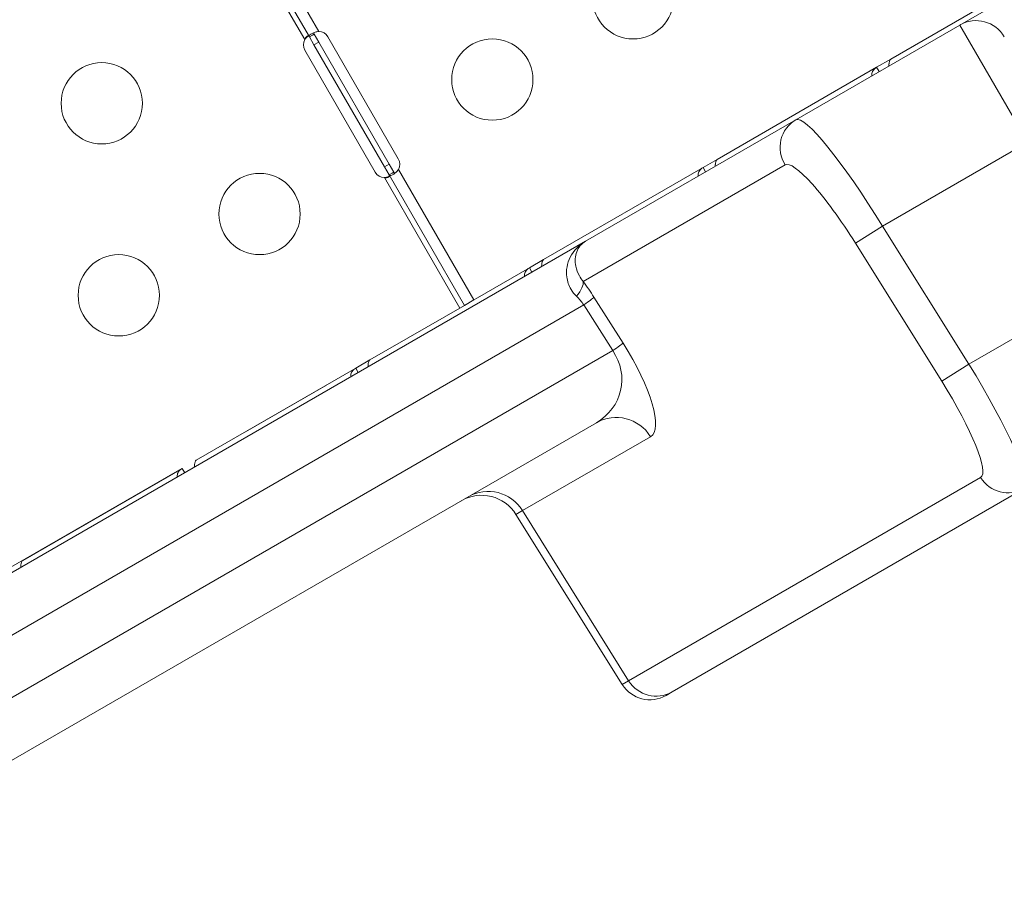
# Model space of a CAD drawing. Units: millimetres. Extents: x -179 to 19218, y -390 to 15224.
# Drawn here: x 5846 to 6209, y 6162 to 6484 of the extents above; entities that cross this region are included whole.
import ezdxf

# ---------------------------------------------------------------- set-up
doc = ezdxf.new("R2010")
doc.units = ezdxf.units.MM
doc.styles.get("Standard").update_dxf_attribs({"font": 'arial.ttf'})
doc.dimstyles.new('ISO-25', dxfattribs={"dimtxt": 2.5, "dimasz": 2.5, "dimexe": 1.25, "dimexo": 0.625, "dimtad": 1, "dimtxsty": 'Standard', "dimcen": 2.5, "dimadec": 0, "dimazin": 0, "dimtfac": 1, "dimtmove": 0, "dimatfit": 3, "dimfxl": 1, "dimarcsym": 0})

# ---------------------------------------------------------------- blocks, each defined once
blk = doc.blocks.new('*D3')
at = {"color": 0, "lineweight": -2, "transparency": 16777216}
for p, q in [((511.96, 14645.95), (511.96, 14767.2)), ((19200.89, 14645.95), (19200.89, 14767.2)), ((731.96, 14765.95), (18980.89, 14765.95))]:
    blk.add_line(p, q, dxfattribs=at)
at = {"color": 0, "transparency": 16777216}
for points in [[(731.96, 14802.61), (731.96, 14729.28), (511.96, 14765.95)], [(18980.89, 14802.61), (18980.89, 14729.28), (19200.89, 14765.95)]]:
    blk.add_solid(points, dxfattribs=at)
at = {"layer": 'Defpoints', "color": 0, "transparency": 16777216}
for p in [(19200.89, 14765.95), (19200.89, 6677.84), (511.96, 3837.52)]:
    blk.add_point(p, dxfattribs=at)
at = {"color": 0, "transparency": 16777216, "insert": (9856.42, 14994.65), "char_height": 350, "attachment_point": 5}
blk.add_mtext('1865', dxfattribs=at)
blk = doc.blocks.new('*D4')
at = {"color": 0, "lineweight": -2, "transparency": 16777216}
for p, q in [((399.75, 14580.47), (278.5, 14580.47)), ((279.75, 14360.47), (279.75, -161.85)), ((399.75, -381.85), (278.5, -381.85))]:
    blk.add_line(p, q, dxfattribs=at)
at = {"color": 0, "transparency": 16777216}
for points in [[(243.09, 14360.47), (316.42, 14360.47), (279.75, 14580.47)], [(243.09, -161.85), (316.42, -161.85), (279.75, -381.85)]]:
    blk.add_solid(points, dxfattribs=at)
at = {"layer": 'Defpoints', "color": 0, "transparency": 16777216}
for p in [(8447.59, 14580.47), (279.75, -381.85), (6205.47, -381.85)]:
    blk.add_point(p, dxfattribs=at)
at = {"color": 0, "transparency": 16777216, "insert": (51.05, 7099.31), "char_height": 350, "attachment_point": 5, "rotation": 90}
blk.add_mtext('1480', dxfattribs=at)

msp = doc.modelspace()

# ---------------------------------------------------------------- linework, layer by layer
at = {"color": 0, "linetype": 'Continuous', "lineweight": 0}
for p, q in [((5952.82, 6478.09), (5922.182, 6531.156)), ((5925.748, 6532.98), (5956.284, 6480.09)), ((5951.088, 6477.09), (5920.45, 6530.156)), ((6167.419, 6469.873), (6200.058, 6488.717)), ((6205.926, 6489.968), (6192.931, 6482.466)), ((6192.931, 6482.466), (6132.42, 6447.53)), ((6217.931, 6439.165), (6192.931, 6482.466)), ((5953.989, 6478.765), (5952.82, 6478.09)), ((5954.528, 6475.132), (5952.82, 6478.09)), ((5954.552, 6479.09), (5953.989, 6478.765)), ((5954.552, 6479.09), (5956.26, 6476.132)), ((5959.654, 6478.091), (5985.654, 6433.058)), ((5977.134, 6428.139), (5951.134, 6473.172)), ((5956.26, 6476.132), (5954.528, 6475.132)), ((5980.528, 6430.098), (5954.528, 6475.132)), ((5956.26, 6476.132), (5982.26, 6431.098)), ((6162.204, 6466.862), (6167.419, 6469.873)), ((6103.335, 6432.874), (6162.204, 6466.862)), ((6163.129, 6465.26), (6162.204, 6466.862)), ((6132.42, 6447.53), (6054.733, 6402.677)), ((6164.39, 6408.253), (6217.931, 6439.165)), ((6098.12, 6429.863), (6103.335, 6432.874)), ((5982.26, 6431.098), (5980.528, 6430.098)), ((5982.236, 6427.14), (5980.528, 6430.098)), ((5982.26, 6431.098), (5983.968, 6428.14)), ((5985.7, 6429.14), (6013.492, 6381.003)), ((6039.25, 6395.875), (6098.12, 6429.863)), ((6053.894, 6387.853), (6128.401, 6430.87)), ((6099.045, 6428.261), (6098.12, 6429.863)), ((6008.296, 6378.003), (5980.504, 6426.14)), ((5982.236, 6427.14), (5983.405, 6427.815)), ((6010.028, 6379.003), (5982.236, 6427.14)), ((5983.405, 6427.815), (5983.968, 6428.14)), ((6154.371, 6401.985), (6164.39, 6408.253)), ((6196.232, 6357.355), (6164.39, 6408.253)), ((6054.733, 6402.677), (5540.774, 6105.943)), ((6154.371, 6401.985), (6186.214, 6351.087)), ((6014.923, 6381.829), (6034.035, 6392.864)), ((6033.856, 6392.755), (6033.856, 6392.755)), ((6039.25, 6395.875), (6034.035, 6392.864)), ((6034.035, 6392.864), (6039.25, 6395.875)), ((6034.96, 6391.261), (6034.035, 6392.864)), ((6247.931, 6387.203), (6196.232, 6357.355)), ((6014.923, 6381.829), (6013.492, 6381.003)), ((6068.589, 6365.094), (6057.858, 6381.992)), ((5539.117, 6081.892), (6054.077, 6379.204)), ((5975.166, 6358.875), (6010.028, 6379.003)), ((6013.492, 6381.003), (6010.028, 6379.003)), ((6011.76, 6380.003), (6011.76, 6380.003)), ((6054.077, 6379.204), (6064.809, 6362.306)), ((6064.809, 6362.306), (5549.117, 6064.572)), ((5969.951, 6355.864), (5975.166, 6358.875)), ((6186.214, 6351.087), (6196.232, 6357.355)), ((5911.081, 6321.876), (5969.951, 6355.864)), ((5970.876, 6354.262), (5969.951, 6355.864)), ((5959.105, 6349.602), (5929.227, 6332.352)), ((5570.774, 6053.981), (6058.739, 6335.708)), ((6031.491, 6303.26), (6078.763, 6330.553)), ((5903.118, 6317.278), (5841.782, 6281.866)), ((5846.997, 6284.877), (5905.866, 6318.865)), ((5903.246, 6317.352), (5903.118, 6317.278)), ((5906.791, 6317.263), (5905.866, 6318.865)), ((6200.578, 6315.502), (6070.664, 6240.496)), ((6086.683, 6236.372), (6216.597, 6311.377)), ((6031.491, 6303.26), (6029.083, 6301.87)), ((6068.291, 6239.125), (6029.083, 6301.87)), ((6070.664, 6240.496), (6031.491, 6303.26)), ((6068.291, 6239.125), (6070.664, 6240.496)), ((6086.683, 6236.372), (6084.467, 6235.092))]:
    msp.add_line(p, q, dxfattribs=at)
for centre in [(6072.322, 6492.334), (6020.361, 6462.334), (5876.196, 6453.578), (5934.427, 6412.72), (5882.466, 6382.72)]:
    msp.add_circle(centre, 15, dxfattribs=at)
for centre, radius, start, end in [((6198.931, 6472.074), 12, 30, 120), ((5956.19, 6476.091), 4, 30, 88.64585), ((5954.598, 6475.172), 4, 151.35415, 210), ((5982.19, 6431.058), 4, 331.35415, 30), ((5980.598, 6430.139), 4, 210, 268.64585), ((6016.363, 6293.922), 15, 32, 120), ((6078.467, 6245.485), 12, 212, 300)]:
    msp.add_arc(centre, radius, start, end, dxfattribs=at)
at = {"color": 0, "linetype": 'Continuous', "lineweight": 0, "extrusion": (0, 0, -1)}
for centre, major_axis, ratio, start_param, end_param in [((6166.07, 6472.211), (1.353, -2.336), 0.0000142, 0, 0.0000843), ((6148.568, 6398.634), (20.204, -32.213), 0.1760985, -3.1351483, -1.5643519), ((6041.37, 6380.018), (12.174, 8.764), 0.3454549, 0.185998, 0.8819237), ((6036.727, 6369.188), (20.214, -4.774), 0.928808, -0.9954876, -0.7924464), ((6045.334, 6374.157), (12.662, 8.041), 0.0383693, 0.1745554, 0.8333323), ((6006.121, 6379.865), (-3.476, -2.007), 0.6726252, -1.5721884, -1.570793), ((6056.066, 6357.259), (12.662, 8.041), 0.0383693, 0.1745554, 0.8333323), ((6047.459, 6352.289), (20.214, -4.774), 0.928808, -0.7924464, 0.7783499), ((6180.411, 6347.737), (20.204, -32.213), 0.1760985, -1.5643519, 0.0064444), ((6210.597, 6321.769), (6, -10.392), 0.9848078, 0, 1.5358897), ((6018.967, 6295.425), (-7.5, 12.99), 0.9848078, 0, 1.5358897), ((6080.683, 6246.764), (6, -10.392), 0.9848078, 0, 1.5358897)]:
    msp.add_ellipse(centre, major_axis=major_axis, ratio=ratio, start_param=start_param, end_param=end_param, dxfattribs=at)
at = {"color": 0, "linetype": 'Continuous', "lineweight": 0}
for centre, major_axis, ratio, start_param, end_param in [((6138.42, 6437.138), (-6, 10.392), 0.9848078, 0, 1.6057029), ((6158.587, 6404.902), (-26.188, 42.615), 0.1339095, -1.574471, -0.0036747), ((6049.251, 6377.023), (-18.891, 29.505), 0.2834085, -1.5838133, -1.3807721), ((6059.982, 6360.124), (-18.891, 29.505), 0.2834085, -3.1546096, -1.5838133), ((6190.43, 6354.005), (-26.188, 42.615), 0.1339095, -3.1452673, -1.574471), ((6066.239, 6322.718), (-7.5, 12.99), 0.9848078, -1.5358897, 0)]:
    msp.add_ellipse(centre, major_axis=major_axis, ratio=ratio, start_param=start_param, end_param=end_param, dxfattribs=at)
at = {"lineweight": 18}
msp.add_open_spline([(511.422, 4420.189), (501.293, 4255.187), (524.783, 3930.191), (473.633, 3222.913), (845.62, 2237.621), (2230.105, 1731.843), (4562.751, 2273.33), (3716.045, -118.011), (5278.696, -408.897), (6142.942, -374.942), (7015.039, -404.611), (8567.418, -160.931), (8035.536, 2013.502), (9405.805, 1591.547), (10801.727, 2052.667), (10277.087, -154.851), (11823.875, -405.176), (12696.493, -374.857), (13560.646, -408.951), (15123.092, -117.937), (14276.943, 2273.401), (16607.328, 1732.484), (17998.653, 2236.326), (18354.02, 3227.33), (18337.167, 3923.285), (18252.771, 4539.789), (18908.679, 5119.988), (19240.544, 5909.627), (19196.111, 6690.294), (19187.619, 7430.777), (18988.569, 8593.916), (17628.619, 8449.784), (17622.947, 9650.035), (17149.91, 10585.594), (16103.794, 11714.133), (14640.933, 12042.755), (13474.619, 12488.467), (12697.228, 12476.318), (12017.492, 12436.073), (11081.012, 13116.3), (10477.466, 14046.428), (9727.792, 14271.81), (9049.092, 14547.129), (7478.788, 14840.706), (7685.061, 12941.46), (6780.71, 13009.895), (6331.06, 12994.636), (5658.108, 13030.996), (4657.802, 12691.763), (4353.681, 11144.603), (3612.904, 9592.22), (4166.275, 7907.862), (3567.82, 6336.085), (2196.303, 5952.89), (825.776, 5645.244), (535.364, 4810.252), (511.422, 4420.189)], degree=3, knots=[0, 0, 0, 0, 485.6408662, 985.8746789, 2133.3220595, 3281.3723566, 5360.163787, 6776.9768703, 8307.7105997, 8885.5660648, 9463.0868537, 10993.8205831, 12539.1534026, 13437.8688532, 14443.1636986, 15988.3715945, 17519.1053239, 18096.960789, 18674.4815779, 20205.2153073, 21622.0283906, 23701.3945243, 24849.4448213, 25997.4951184, 26497.7314197, 26983.3697225, 27750.0828916, 28898.1331886, 29457.3577699, 30058.3256936, 31206.3759907, 32354.4262878, 32739.6207742, 34461.6962199, 35485.7599626, 37225.259226, 38815.1229955, 39182.8343119, 39552.8511023, 40832.0240602, 42362.7577897, 42743.7335387, 43122.7049818, 44653.4173936, 46070.2304768, 46582.4956098, 47023.04571, 47463.3091064, 48611.3594035, 49759.4097005, 51875.8237143, 53637.152196, 54785.2024931, 56470.6989676, 57618.7492647, 58766.7995618, 58766.7995618, 58766.7995618, 58766.7995618], dxfattribs=at)
at = {"color": 0, "linetype": 'Continuous', "lineweight": 0}
for points, knots in [([(5952.82, 6478.09), (5952.787, 6478.147), (5952.749, 6478.231), (5952.756, 6478.498), (5952.856, 6478.663), (5953.235, 6479.003), (5953.504, 6479.174), (5954.176, 6479.507), (5954.571, 6479.665), (5955.208, 6479.862), (5955.416, 6479.919), (5955.844, 6480.018), (5956.059, 6480.058), (5956.284, 6480.09)], [0, 0, 0, 0, 0.05282823, 0.05282823, 0.13396282, 0.13396282, 0.21286978, 0.21286978, 0.29147169, 0.29147169, 0.32788418, 0.32788418, 0.36451272, 0.36451272, 0.36451272, 0.36451272]), ([(5951.088, 6477.09), (5951.123, 6477.18), (5951.176, 6477.306), (5951.363, 6477.648), (5951.492, 6477.829), (5951.757, 6478.116), (5951.886, 6478.224), (5952.133, 6478.369), (5952.247, 6478.407), (5952.447, 6478.414), (5952.531, 6478.389), (5952.647, 6478.311), (5952.683, 6478.277), (5952.755, 6478.194), (5952.788, 6478.146), (5952.82, 6478.09)], [0, 0, 0, 0, 0.02879617, 0.02879617, 0.06985272, 0.06985272, 0.10638021, 0.10638021, 0.14161438, 0.14161438, 0.17396373, 0.17396373, 0.19101474, 0.19101474, 0.20899579, 0.20899579, 0.20899579, 0.20899579]), ([(5952.391, 6478.411), (5952.254, 6478.299), (5952.115, 6478.178), (5951.821, 6477.907), (5951.668, 6477.755), (5951.37, 6477.434), (5951.228, 6477.269), (5951.088, 6477.09)], [0.2585037, 0.2585037, 0.2585037, 0.2585037, 0.2910914, 0.2910914, 0.32734458, 0.32734458, 0.36381296, 0.36381296, 0.36381296, 0.36381296]), ([(5954.489, 6479.622), (5954.452, 6479.551), (5954.438, 6479.476), (5954.448, 6479.35), (5954.459, 6479.302), (5954.495, 6479.198), (5954.52, 6479.145), (5954.552, 6479.09)], [0.146061248, 0.146061248, 0.146061248, 0.146061248, 0.173849299, 0.173849299, 0.190871499, 0.190871499, 0.208821982, 0.208821982, 0.208821982, 0.208821982]), ([(6167.419, 6469.873), (6167.235, 6469.766), (6167.08, 6469.52), (6166.966, 6469.176), (6166.909, 6469.004), (6166.862, 6468.808), (6166.825, 6468.593), (6166.806, 6468.485), (6166.79, 6468.372), (6166.776, 6468.256), (6166.769, 6468.198), (6166.763, 6468.139), (6166.757, 6468.078), (6166.754, 6468.048), (6166.752, 6468.018), (6166.749, 6467.987), (6166.746, 6467.957), (6166.744, 6467.925), (6166.742, 6467.895), (6166.728, 6467.719), (6166.719, 6467.53), (6166.715, 6467.33)], [0, 0, 0, 0, 0.25, 0.25, 0.25, 0.375, 0.375, 0.375, 0.4375, 0.4375, 0.4375, 0.46875, 0.46875, 0.46875, 0.484375, 0.484375, 0.484375, 0.5, 0.5, 0.5, 0.5926945, 0.5926945, 0.5926945, 0.5926945]), ([(6160.397, 6463.683), (6160.391, 6463.736), (6160.387, 6463.79), (6160.384, 6463.843), (6160.38, 6463.907), (6160.378, 6463.97), (6160.379, 6464.033), (6160.379, 6464.064), (6160.38, 6464.095), (6160.381, 6464.127), (6160.382, 6464.158), (6160.384, 6464.19), (6160.387, 6464.22), (6160.422, 6464.696), (6160.582, 6465.188), (6160.883, 6465.646), (6161.183, 6466.104), (6161.625, 6466.528), (6162.204, 6466.862)], [0.41117496, 0.41117496, 0.41117496, 0.41117496, 0.4375, 0.4375, 0.4375, 0.46875, 0.46875, 0.46875, 0.484375, 0.484375, 0.484375, 0.5, 0.5, 0.5, 0.75, 0.75, 0.75, 1, 1, 1, 1]), ([(6103.335, 6432.874), (6103.15, 6432.767), (6102.995, 6432.521), (6102.881, 6432.177), (6102.825, 6432.005), (6102.778, 6431.809), (6102.74, 6431.593), (6102.722, 6431.486), (6102.706, 6431.373), (6102.692, 6431.257), (6102.685, 6431.199), (6102.679, 6431.139), (6102.673, 6431.079), (6102.67, 6431.049), (6102.667, 6431.019), (6102.665, 6430.988), (6102.662, 6430.958), (6102.659, 6430.926), (6102.657, 6430.896), (6102.644, 6430.719), (6102.634, 6430.53), (6102.63, 6430.331)], [0, 0, 0, 0, 0.25, 0.25, 0.25, 0.375, 0.375, 0.375, 0.4375, 0.4375, 0.4375, 0.46875, 0.46875, 0.46875, 0.484375, 0.484375, 0.484375, 0.5, 0.5, 0.5, 0.59269453, 0.59269453, 0.59269453, 0.59269453]), ([(5985.7, 6429.14), (5985.591, 6429.002), (5985.424, 6428.799), (5984.871, 6428.217), (5984.521, 6427.908), (5983.855, 6427.401), (5983.546, 6427.208), (5983.006, 6426.951), (5982.781, 6426.891), (5982.522, 6426.911), (5982.45, 6426.934), (5982.328, 6427.012), (5982.278, 6427.067), (5982.236, 6427.14)], [0, 0, 0, 0, 0.05282823, 0.05282823, 0.13396282, 0.13396282, 0.21286978, 0.21286978, 0.29147169, 0.29147169, 0.32788417, 0.32788417, 0.36451272, 0.36451272, 0.36451272, 0.36451272]), ([(6096.313, 6426.683), (6096.307, 6426.737), (6096.302, 6426.791), (6096.299, 6426.844), (6096.296, 6426.908), (6096.294, 6426.971), (6096.294, 6427.034), (6096.295, 6427.065), (6096.295, 6427.096), (6096.297, 6427.127), (6096.298, 6427.159), (6096.3, 6427.191), (6096.302, 6427.221), (6096.338, 6427.697), (6096.498, 6428.189), (6096.798, 6428.647), (6097.099, 6429.105), (6097.541, 6429.528), (6098.12, 6429.863)], [0.41117494, 0.41117494, 0.41117494, 0.41117494, 0.4375, 0.4375, 0.4375, 0.46875, 0.46875, 0.46875, 0.484375, 0.484375, 0.484375, 0.5, 0.5, 0.5, 0.75, 0.75, 0.75, 1, 1, 1, 1]), ([(5982.236, 6427.14), (5982.266, 6427.088), (5982.304, 6427.015), (5982.358, 6426.812), (5982.35, 6426.701), (5982.242, 6426.504), (5982.153, 6426.42), (5981.91, 6426.276), (5981.761, 6426.218), (5981.435, 6426.138), (5981.265, 6426.114), (5980.994, 6426.103), (5980.9, 6426.103), (5980.704, 6426.114), (5980.605, 6426.125), (5980.504, 6426.14)], [0, 0, 0, 0, 0.02879617, 0.02879617, 0.06985272, 0.06985272, 0.10638021, 0.10638021, 0.14161438, 0.14161438, 0.17396373, 0.17396373, 0.19101474, 0.19101474, 0.20899579, 0.20899579, 0.20899579, 0.20899579]), ([(5980.504, 6426.14), (5980.679, 6426.165), (5980.939, 6426.209), (5981.62, 6426.373), (5981.974, 6426.485), (5982.299, 6426.608)], [0, 0, 0, 0, 0.05296344, 0.05296344, 0.11677106, 0.11677106, 0.11677106, 0.11677106]), ([(5983.968, 6428.14), (5983.998, 6428.088), (5984.043, 6428.018), (5984.188, 6427.873), (5984.284, 6427.825), (5984.397, 6427.82)], [0, 0, 0, 0, 0.028857398, 0.028857398, 0.068240633, 0.068240633, 0.068240633, 0.068240633]), ([(6054.733, 6402.677), (6052.345, 6401.299), (6050.335, 6399.224), (6047.976, 6394.52), (6047.487, 6391.98), (6048.036, 6387.876), (6048.564, 6386.324), (6049.978, 6383.973), (6050.653, 6383.118), (6051.446, 6382.342)], [-0.0027347, -0.0027347, -0.0027347, -0.0027347, 1.7024399, 1.7024399, 3.2394986, 3.2394986, 4.2001603, 4.2001603, 4.8005739, 4.8005739, 4.8005739, 4.8005739]), ([(6053.894, 6387.853), (6053.347, 6388.496), (6052.867, 6389.188), (6051.825, 6391.049), (6051.39, 6392.242), (6050.778, 6395.327), (6050.923, 6397.167), (6052.127, 6400.462), (6053.282, 6401.839), (6054.733, 6402.677)], [-4.8005739, -4.8005739, -4.8005739, -4.8005739, -4.2001603, -4.2001603, -3.2394986, -3.2394986, -1.7024399, -1.7024399, 0.0027347, 0.0027347, 0.0027347, 0.0027347]), ([(6032.229, 6389.684), (6032.222, 6389.738), (6032.218, 6389.792), (6032.215, 6389.845), (6032.211, 6389.909), (6032.21, 6389.972), (6032.21, 6390.034), (6032.21, 6390.066), (6032.211, 6390.097), (6032.212, 6390.128), (6032.214, 6390.159), (6032.215, 6390.192), (6032.218, 6390.222), (6032.253, 6390.698), (6032.413, 6391.19), (6032.714, 6391.648), (6033.014, 6392.106), (6033.456, 6392.529), (6034.035, 6392.864)], [0.41117492, 0.41117492, 0.41117492, 0.41117492, 0.4375, 0.4375, 0.4375, 0.46875, 0.46875, 0.46875, 0.484375, 0.484375, 0.484375, 0.5, 0.5, 0.5, 0.75, 0.75, 0.75, 1, 1, 1, 1]), ([(6039.25, 6395.875), (6039.066, 6395.768), (6038.911, 6395.522), (6038.797, 6395.178), (6038.74, 6395.006), (6038.693, 6394.809), (6038.656, 6394.594), (6038.637, 6394.487), (6038.621, 6394.374), (6038.607, 6394.258), (6038.6, 6394.199), (6038.594, 6394.14), (6038.588, 6394.08), (6038.585, 6394.05), (6038.583, 6394.02), (6038.58, 6393.989), (6038.577, 6393.959), (6038.575, 6393.927), (6038.573, 6393.897), (6038.559, 6393.72), (6038.55, 6393.531), (6038.546, 6393.331)], [0, 0, 0, 0, 0.25, 0.25, 0.25, 0.375, 0.375, 0.375, 0.4375, 0.4375, 0.4375, 0.46875, 0.46875, 0.46875, 0.484375, 0.484375, 0.484375, 0.5, 0.5, 0.5, 0.59269455, 0.59269455, 0.59269455, 0.59269455]), ([(5975.166, 6358.875), (5974.981, 6358.769), (5974.826, 6358.523), (5974.713, 6358.179), (5974.656, 6358.007), (5974.609, 6357.81), (5974.572, 6357.595), (5974.553, 6357.487), (5974.537, 6357.375), (5974.523, 6357.259), (5974.516, 6357.2), (5974.51, 6357.141), (5974.504, 6357.081), (5974.501, 6357.051), (5974.498, 6357.021), (5974.496, 6356.99), (5974.493, 6356.959), (5974.49, 6356.927), (5974.488, 6356.898), (5974.475, 6356.721), (5974.465, 6356.532), (5974.461, 6356.332)], [0, 0, 0, 0, 0.25, 0.25, 0.25, 0.375, 0.375, 0.375, 0.4375, 0.4375, 0.4375, 0.46875, 0.46875, 0.46875, 0.484375, 0.484375, 0.484375, 0.5, 0.5, 0.5, 0.59269457, 0.59269457, 0.59269457, 0.59269457]), ([(5968.144, 6352.685), (5968.138, 6352.739), (5968.133, 6352.793), (5968.13, 6352.846), (5968.127, 6352.909), (5968.125, 6352.972), (5968.126, 6353.035), (5968.126, 6353.067), (5968.127, 6353.098), (5968.128, 6353.129), (5968.129, 6353.16), (5968.131, 6353.193), (5968.133, 6353.222), (5968.169, 6353.699), (5968.329, 6354.19), (5968.629, 6354.648), (5968.93, 6355.106), (5969.372, 6355.53), (5969.951, 6355.864)], [0.41117489, 0.41117489, 0.41117489, 0.41117489, 0.4375, 0.4375, 0.4375, 0.46875, 0.46875, 0.46875, 0.484375, 0.484375, 0.484375, 0.5, 0.5, 0.5, 0.75, 0.75, 0.75, 1, 1, 1, 1]), ([(5911.081, 6321.876), (5910.897, 6321.77), (5910.742, 6321.524), (5910.628, 6321.18), (5910.571, 6321.008), (5910.524, 6320.811), (5910.487, 6320.596), (5910.469, 6320.488), (5910.452, 6320.376), (5910.439, 6320.259), (5910.432, 6320.201), (5910.425, 6320.142), (5910.419, 6320.082), (5910.417, 6320.052), (5910.414, 6320.021), (5910.411, 6319.991), (5910.409, 6319.96), (5910.406, 6319.928), (5910.404, 6319.899), (5910.39, 6319.722), (5910.381, 6319.533), (5910.377, 6319.333)], [0, 0, 0, 0, 0.25, 0.25, 0.25, 0.375, 0.375, 0.375, 0.4375, 0.4375, 0.4375, 0.46875, 0.46875, 0.46875, 0.484375, 0.484375, 0.484375, 0.5, 0.5, 0.5, 0.5926946, 0.5926946, 0.5926946, 0.5926946]), ([(5904.06, 6315.686), (5904.054, 6315.74), (5904.049, 6315.793), (5904.046, 6315.847), (5904.042, 6315.91), (5904.041, 6315.973), (5904.041, 6316.036), (5904.041, 6316.067), (5904.042, 6316.099), (5904.043, 6316.13), (5904.045, 6316.161), (5904.047, 6316.193), (5904.049, 6316.223), (5904.084, 6316.7), (5904.244, 6317.191), (5904.545, 6317.649), (5904.846, 6318.107), (5905.287, 6318.531), (5905.866, 6318.865)], [0.41117487, 0.41117487, 0.41117487, 0.41117487, 0.4375, 0.4375, 0.4375, 0.46875, 0.46875, 0.46875, 0.484375, 0.484375, 0.484375, 0.5, 0.5, 0.5, 0.75, 0.75, 0.75, 1, 1, 1, 1]), ([(5846.997, 6284.877), (5846.813, 6284.771), (5846.658, 6284.525), (5846.544, 6284.18), (5846.487, 6284.008), (5846.44, 6283.812), (5846.403, 6283.597), (5846.384, 6283.489), (5846.368, 6283.377), (5846.354, 6283.26), (5846.347, 6283.202), (5846.341, 6283.143), (5846.335, 6283.083), (5846.332, 6283.052), (5846.329, 6283.022), (5846.327, 6282.992), (5846.324, 6282.961), (5846.322, 6282.929), (5846.319, 6282.899), (5846.306, 6282.723), (5846.297, 6282.534), (5846.292, 6282.334)], [0, 0, 0, 0, 0.25, 0.25, 0.25, 0.375, 0.375, 0.375, 0.4375, 0.4375, 0.4375, 0.46875, 0.46875, 0.46875, 0.484375, 0.484375, 0.484375, 0.5, 0.5, 0.5, 0.59269462, 0.59269462, 0.59269462, 0.59269462])]:
    msp.add_open_spline(points, degree=3, knots=knots, dxfattribs=at)
for points in [[(6162.023, 6466.757), (6162.023, 6466.757), (6162.023, 6466.757), (6162.023, 6466.757)], [(6033.854, 6392.759), (6033.854, 6392.759), (6033.854, 6392.759), (6033.854, 6392.759)], [(6039.073, 6395.772), (6039.072, 6395.771), (6039.07, 6395.771), (6039.069, 6395.77)], [(5974.988, 6358.773), (5974.988, 6358.773), (5974.988, 6358.773), (5974.988, 6358.773)], [(5969.77, 6355.76), (5969.77, 6355.76), (5969.77, 6355.76), (5969.77, 6355.76)], [(5846.819, 6284.774), (5846.818, 6284.774), (5846.817, 6284.773), (5846.816, 6284.772)]]:
    msp.add_open_spline(points, degree=3, dxfattribs=at)

# ---------------------------------------------------------------- dimensions: what is measured, and where the dimension line sits
dim = msp.add_linear_dim(base=(19200.887, 14765.945), p1=(511.959, 3837.523), p2=(19200.887, 6677.837), text='1865', dimstyle='ISO-25', override={"dimtxt": 350, "dimasz": 220, "dimgap": 50, "dimtad": 2, "dimfxl": 120, "dimfxlon": 1})
dim.commit()
dim.dimension.update_dxf_attribs({"geometry": '*D3', "text_midpoint": (9856.423, 14994.646)})
dim = msp.add_linear_dim(base=(279.752, -381.855), p1=(8447.59, 14580.469), p2=(6205.473, -381.855), angle=90, text='1480', dimstyle='ISO-25', override={"dimtxt": 350, "dimasz": 220, "dimgap": 50, "dimtad": 2, "dimfxl": 120, "dimfxlon": 1})
dim.commit()
dim.dimension.update_dxf_attribs({"geometry": '*D4', "text_midpoint": (51.051, 7099.307)})

doc.saveas('drawing.dxf')
